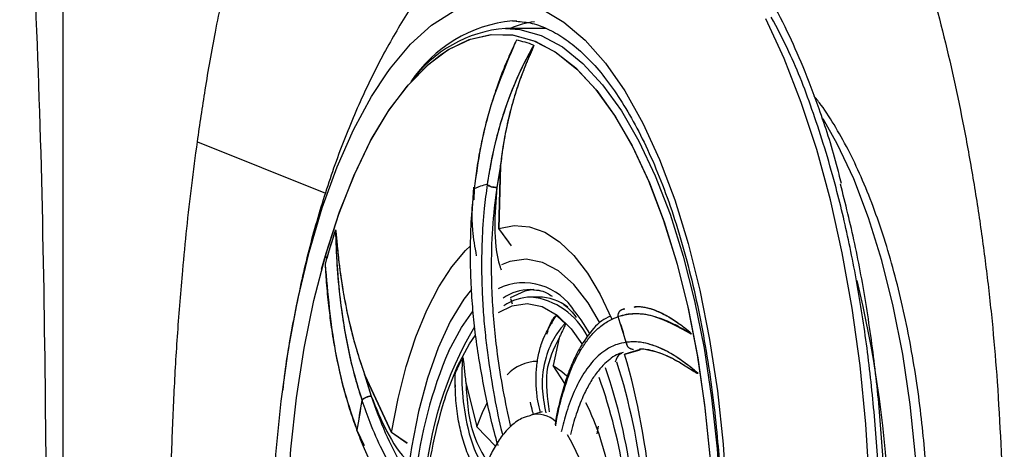
# Model space of a CAD drawing. Units: inches. Extents: x 2 to 87, y 6 to 129.
# Drawn here: x 75 to 77, y 66 to 67 of the extents above; entities that cross this region are included whole.
import ezdxf

# ---------------------------------------------------------------- set-up
doc = ezdxf.new("R2010")
doc.units = ezdxf.units.IN
doc.header["$MEASUREMENT"] = 0
doc.layers.add('1', color=4, linetype='Continuous')

# ---------------------------------------------------------------- blocks, each defined once
blk = doc.blocks.new('2024 STRIDE')
at = {"layer": '1', "color": 3}
for p, q in [((73.6748, 46.0649), (73.6862, 46.0646)), ((73.7619, 46.0452), (73.657, 46.0452)), ((73.7619, 46.0452), (73.657, 46.0452)), ((72.8491, 45.7477), (73.185, 45.6131)), ((73.6437, 45.686), (73.6338, 45.6281)), ((73.6435, 45.6842), (73.634, 45.6281)), ((73.6395, 45.5203), (73.6437, 45.686)), ((73.6435, 45.6842), (73.6395, 45.5203)), ((73.5747, 45.6245), (73.5737, 45.5954)), ((73.6722, 45.4748), (73.6395, 45.5203)), ((73.6662, 45.4835), (73.6395, 45.5203)), ((73.7222, 45.3601), (73.7463, 45.3577)), ((73.6696, 45.3364), (73.6742, 45.3224)), ((73.7434, 45.3404), (73.7245, 45.3404)), ((73.7761, 45.273), (73.7802, 45.2731)), ((73.7674, 45.2516), (73.7645, 45.2425)), ((73.7975, 45.233), (73.7814, 45.1608)), ((74.0102, 45.2024), (73.9693, 45.1907)), ((73.9693, 45.1907), (74.0102, 45.2023)), ((74.0156, 45.2038), (74.008, 45.2035)), ((73.8128, 45.1139), (73.7814, 45.1608)), ((73.3582, 44.985), (73.2874, 45.1376)), ((73.2874, 45.1376), (73.3046, 45.0806)), ((73.2881, 45.1358), (73.3582, 44.985)), ((73.2881, 45.1358), (73.3048, 45.0806)), ((73.5529, 45.1163), (73.5813, 44.9996)), ((73.7534, 45.039), (73.7232, 45.0308)), ((73.6307, 44.9496), (73.5813, 44.9996)), ((73.8975, 44.9818), (73.9008, 45.002)), ((73.2675, 44.9909), (73.2866, 44.9512)), ((73.3993, 44.9565), (73.3582, 44.985)), ((73.3994, 44.9573), (73.3582, 44.985))]:
    blk.add_line(p, q, dxfattribs=at)
at = {"layer": '1', "color": 3, "flags": 128}
for points in [[(74.4518, 43.5162), (74.4901, 43.6439), (74.5237, 43.7792), (74.5524, 43.9213), (74.5759, 44.0689), (74.5941, 44.221), (74.6068, 44.3763), (74.6139, 44.5339), (74.6154, 44.6923), (74.6113, 44.8505), (74.6016, 45.0071), (74.5863, 45.1611), (74.5656, 45.3113), (74.5397, 45.4564), (74.5086, 45.5955), (74.4728, 45.7274), (74.4324, 45.8511), (74.3878, 45.9658), (74.3392, 46.0705)], [(73.3463, 45.9286), (73.3554, 45.941), (73.4082, 46.0037), (73.4632, 46.0534), (73.52, 46.0897)], [(73.7532, 46.0951), (73.8102, 46.0614), (73.8656, 46.0143), (73.9189, 45.954), (73.9695, 45.8813), (74.0169, 45.7967), (74.0607, 45.7011), (74.1005, 45.5955), (74.1359, 45.4808), (74.1665, 45.3582), (74.1921, 45.2288), (74.2124, 45.0939), (74.2272, 44.9547), (74.2363, 44.8127), (74.2397, 44.6692), (74.2374, 44.5255), (74.2294, 44.3831), (74.2156, 44.2433), (74.1964, 44.1075), (74.1718, 43.9769), (74.1421, 43.8529), (74.1077, 43.7366)], [(73.4531, 45.9493), (73.5058, 45.9886), (73.5615, 46.0157), (73.6181, 46.0288), (73.6749, 46.0278), (73.7314, 46.0128), (73.7869, 45.9838), (73.841, 45.9412), (73.893, 45.8854), (73.9425, 45.817), (73.9889, 45.7366), (74.0318, 45.6452), (74.0706, 45.5436), (74.1051, 45.4329), (74.1348, 45.3142), (74.1594, 45.1888), (74.1788, 45.0578), (74.1927, 44.9228)], [(73.4862, 45.9756), (73.509, 45.9905), (73.5648, 46.0168), (73.6213, 46.0291), (73.6781, 46.0273), (73.7346, 46.0115), (73.7901, 45.9817), (73.8441, 45.9383), (73.896, 45.8818), (73.9453, 45.8127), (73.9915, 45.7316), (74.0341, 45.6396), (74.0727, 45.5375), (74.1069, 45.4263), (74.1363, 45.3071), (74.1607, 45.1813), (74.1798, 45.0501), (74.1933, 44.9149)], [(73.657, 46.0452), (73.6946, 46.0421), (73.7507, 46.026), (73.8059, 45.9963), (73.8597, 45.9533), (73.9114, 45.8974), (73.9606, 45.8291), (74.0067, 45.7492), (74.0494, 45.6584), (74.0882, 45.5576), (74.1227, 45.4478), (74.1526, 45.3302), (74.1775, 45.2059), (74.1973, 45.0761), (74.2117, 44.9421), (74.2206, 44.8053)], [(73.657, 46.0452), (73.6946, 46.0421), (73.7507, 46.026), (73.8059, 45.9963), (73.8597, 45.9533), (73.9114, 45.8974), (73.9606, 45.8291), (74.0067, 45.7492), (74.0494, 45.6584), (74.0882, 45.5576), (74.1227, 45.4478), (74.1526, 45.3302), (74.1775, 45.2059), (74.1973, 45.0761), (74.2117, 44.9421), (74.2206, 44.8053)], [(73.1747, 45.4133), (73.1865, 45.4551), (73.2218, 45.5641), (73.2615, 45.6638), (73.305, 45.7532), (73.3521, 45.8312), (73.4021, 45.8973), (73.4546, 45.9505), (73.4862, 45.9756)], [(73.1846, 45.4485), (73.2196, 45.5581), (73.2591, 45.6583), (73.3024, 45.7483), (73.3493, 45.8271), (73.3991, 45.8938), (73.4515, 45.9478), (73.4531, 45.9493)], [(73.3751, 43.3445), (73.3653, 43.3568), (73.3147, 43.4295), (73.2673, 43.5141), (73.2235, 43.6097), (73.1837, 43.7153), (73.1483, 43.83), (73.1176, 43.9526), (73.0921, 44.082), (73.0718, 44.2169), (73.057, 44.3561), (73.0479, 44.4981), (73.0444, 44.6416), (73.0468, 44.7853), (73.0548, 44.9277), (73.0685, 45.0675), (73.0878, 45.2034), (73.1123, 45.3339), (73.142, 45.4579), (73.1765, 45.5742), (73.2155, 45.6817), (73.2586, 45.7792), (73.3054, 45.866), (73.3463, 45.9286)], [(74.4832, 43.4874), (74.5204, 43.5513), (74.5641, 43.642), (74.6038, 43.743), (74.6392, 43.8534), (74.6698, 43.972), (74.6953, 44.0976), (74.7156, 44.2288), (74.7303, 44.3644), (74.7394, 44.503), (74.7427, 44.6431), (74.7402, 44.7833), (74.7319, 44.9222), (74.7179, 45.0583), (74.6984, 45.1903), (74.6736, 45.3167), (74.6436, 45.4363), (74.6089, 45.5479), (74.5698, 45.6503), (74.5266, 45.7424), (74.4896, 45.8079)], [(73.6395, 45.5203), (73.6797, 45.5282), (73.72, 45.5249), (73.7598, 45.5105), (73.7988, 45.4851), (73.8363, 45.449), (73.872, 45.4028), (73.9053, 45.3471), (73.9357, 45.2824)], [(73.6395, 45.5203), (73.6797, 45.5282), (73.72, 45.5249), (73.7598, 45.5105), (73.7988, 45.4851), (73.8363, 45.449), (73.872, 45.4028), (73.9053, 45.3471), (73.9357, 45.2824)], [(73.3582, 44.985), (73.3755, 45.0742), (73.3968, 45.1581), (73.4218, 45.2356), (73.4503, 45.3056), (73.4818, 45.3673), (73.5159, 45.4198), (73.5523, 45.4626), (73.565, 45.4748)], [(73.3582, 44.985), (73.3755, 45.0742), (73.3968, 45.1581), (73.4218, 45.2356), (73.4503, 45.3056), (73.4818, 45.3673), (73.5159, 45.4198), (73.5523, 45.4626), (73.565, 45.4748)], [(73.506, 43.3221), (73.4983, 43.327), (73.4442, 43.3696), (73.3921, 43.4254), (73.3427, 43.4938), (73.2963, 43.5742), (73.2534, 43.6656), (73.2146, 43.7672), (73.1801, 43.8779), (73.1504, 43.9966), (73.1257, 44.1221), (73.1064, 44.253), (73.0925, 44.388), (73.0843, 44.5258), (73.0818, 44.6649), (73.0851, 44.804), (73.0941, 44.9415), (73.1087, 45.076), (73.1288, 45.2063), (73.1542, 45.3309), (73.1846, 45.4485)], [(73.9036, 45.2748), (73.8736, 45.3253), (73.8357, 45.3736), (73.7955, 45.4091), (73.7538, 45.4312), (73.7112, 45.4394), (73.6685, 45.4336), (73.6465, 45.4251)], [(73.5673, 45.3601), (73.5477, 45.3346), (73.5122, 45.2763), (73.4802, 45.207), (73.4522, 45.1278), (73.4288, 45.0401), (73.4104, 44.9457), (73.4051, 44.9108)], [(73.731, 45.3598), (73.7077, 45.3557), (73.6693, 45.3386)], [(73.5083, 45.1991), (73.5411, 45.2607), (73.5717, 45.3042)], [(73.6386, 45.3002), (73.6739, 45.3177), (73.7137, 45.3236), (73.7533, 45.3152), (73.792, 45.2927), (73.829, 45.2567), (73.8573, 45.2178)], [(73.8388, 45.3017), (73.8547, 45.2804), (73.8771, 45.2444)], [(73.5309, 45.1588), (73.5627, 45.2174), (73.5782, 45.2401)], [(73.4984, 45.0762), (73.5029, 45.0895), (73.5309, 45.1588)], [(73.7814, 45.1608), (73.8048, 45.1453), (73.8178, 45.1336)], [(73.5813, 44.9996), (73.5985, 45.0416), (73.6094, 45.0637)]]:
    blk.add_lwpolyline(points, dxfattribs=at)
at = {"layer": '1', "color": 3}
for centre, radius, start, end in [((73.7106, 45.704), 0.3626, 95.6706, 146.382), ((73.7686, 45.8068), 0.2584, 97.9761, 112.6979), ((73.6857, 45.7047), 0.3417, 94.8165, 144.1375), ((73.6376, 45.7671), 0.2517, 68.2976, 79.034), ((73.6376, 45.7671), 0.2517, 68.2987, 79.034), ((73.6493, 45.454), 0.1862, 102.5524, 113.6718), ((73.6495, 45.454), 0.1862, 102.5513, 113.6708), ((75.0703, 44.8996), 1.9588, 161.6534, 164.3869), ((75.0491, 44.9063), 1.9366, 161.6436, 163.9482), ((75.1813, 44.8675), 2.0744, 163.9267, 164.3552), ((74.0001, 45.8626), 0.9147, 206.9187, 207.3929), ((71.5222, 44.6512), 3.1435, 352.9862, 13.4821), ((73.705, 45.2217), 0.1559, 30.8831, 115.7776), ((73.7237, 45.2289), 0.1312, 90.6293, 123.86), ((73.726, 45.2121), 0.1283, 90.73, 125.0022), ((73.7021, 45.1515), 0.1902, 26.8664, 83.2928), ((73.7414, 45.2094), 0.131, 52.9201, 89.1011), ((73.6588, 45.1184), 0.2171, 44.7326, 52.8789), ((72.6452, 44.8415), 1.3813, 15.9792, 18.9004), ((72.6454, 44.8415), 1.3813, 15.979, 18.9001), ((74.3693, 44.7846), 0.926, 148.9623, 176.2901), ((74.5638, 44.7447), 1.1492, 156.706, 173.9233), ((74.0789, 44.9006), 0.604, 152.2941, 156.4114), ((72.1175, 44.6553), 1.9276, 353.6711, 16.1253), ((73.7421, 45.0625), 0.1092, 90.8312, 137.6144), ((72.4682, 44.6602), 1.5328, 356.1379, 18.807), ((72.3449, 44.6587), 1.6834, 355.0143, 17.67), ((72.6107, 44.6644), 1.3727, 356.901, 19.8149), ((74.6856, 44.7), 1.2454, 162.4223, 173.9925), ((75.2333, 44.7007), 1.9873, 169.3099, 171.6018), ((75.2335, 44.7007), 1.9873, 169.3096, 171.6016), ((73.2628, 44.7618), 0.6757, 9.7428, 26.4396), ((73.7397, 44.9602), 0.0725, 48.1504, 103.1507), ((73.3723, 44.7158), 0.5189, 1.6519, 30.4663)]:
    blk.add_arc(centre, radius, start, end, dxfattribs=at)
for points, knots in [([(72.4982, 41.077), (72.4981, 41.3179), (72.498, 41.7952), (72.4978, 42.5152), (72.4976, 43.2302), (72.4974, 43.9425), (72.4972, 44.6531), (72.497, 45.3638), (72.4968, 46.0758), (72.4966, 46.7906), (72.4964, 47.5103), (72.4962, 47.9873), (72.4962, 48.228)], [0, 0, 0, 0, 0.10288, 0.203871, 0.303423, 0.402001, 0.500086, 0.598164, 0.696721, 0.796239, 0.897183, 1, 1, 1, 1]), ([(72.3832, 46.924), (72.4037, 46.5463), (72.4451, 45.7867), (72.4508, 45.0258), (72.4536, 44.6432)], [0, 0, 0, 0, 0.497217, 1, 1, 1, 1]), ([(72.8491, 45.7477), (72.8558, 45.7933), (72.8701, 45.891), (72.897, 46.0429), (72.919, 46.1488), (72.9322, 46.207), (72.9339, 46.2142), (72.9383, 46.2335), (72.947, 46.2703), (72.9618, 46.3296), (72.978, 46.39), (72.9935, 46.4444), (73.006, 46.486), (73.0178, 46.5238), (73.0289, 46.558), (73.0362, 46.5794), (73.0396, 46.5896)], [0, 0, 0, 0, 0.148181, 0.317916, 0.50976, 0.515825, 0.524438, 0.535603, 0.584455, 0.656485, 0.751946, 0.80965, 0.86334, 0.912981, 0.958544, 1, 1, 1, 1]), ([(74.5374, 45.638), (74.5334, 45.6547), (74.5165, 45.7243), (74.4825, 45.8265), (74.439, 45.9422), (74.3947, 46.0412), (74.3457, 46.135), (74.2874, 46.2276), (74.2168, 46.3173), (74.1307, 46.3981), (74.0288, 46.4592), (73.9156, 46.4854), (73.8148, 46.4792), (73.7534, 46.4458), (73.731, 46.4336)], [0, 0, 0, 0, 0.026645, 0.110515, 0.179358, 0.241414, 0.309994, 0.38531, 0.470462, 0.569307, 0.681711, 0.802081, 0.927744, 1, 1, 1, 1]), ([(74.7226, 46.318), (74.7474, 46.2365), (74.7962, 46.0762), (74.8452, 45.8578), (74.8785, 45.6789), (74.9006, 45.5406), (74.9192, 45.4008), (74.9348, 45.26), (74.9424, 45.1651), (74.9462, 45.1179)], [0, 0, 0, 0, 0.22631, 0.445237, 0.557768, 0.669481, 0.780405, 0.890569, 1, 1, 1, 1]), ([(73.5641, 46.3041), (73.5403, 46.2767), (73.4885, 46.2168), (73.4176, 46.1159), (73.3483, 46.0016), (73.2849, 45.8765), (73.2275, 45.7407), (73.1773, 45.5957), (73.135, 45.4444), (73.1018, 45.2896), (73.0812, 45.1726), (73.0739, 45.1069), (73.0725, 45.0941)], [0, 0, 0, 0, 0.083154, 0.18163, 0.284503, 0.39261, 0.506026, 0.623394, 0.741607, 0.858174, 0.972402, 1, 1, 1, 1]), ([(73.6846, 46.0638), (73.6986, 46.0626), (73.7274, 46.0602), (73.7711, 46.0433), (73.8154, 46.0173), (73.8588, 45.9817), (73.9014, 45.9368), (73.9427, 45.8827), (73.9826, 45.8194), (74.0206, 45.7476), (74.0562, 45.6675), (74.0891, 45.5798), (74.1191, 45.4854), (74.1456, 45.3853), (74.1686, 45.2805), (74.1876, 45.1729), (74.2025, 45.0658), (74.213, 44.9656), (74.2198, 44.8765), (74.2241, 44.7907), (74.2262, 44.7182), (74.2264, 44.6711), (74.2264, 44.6554)], [0, 0, 0, 0, 0.054001, 0.111382, 0.166634, 0.220845, 0.274691, 0.328498, 0.382405, 0.436485, 0.490729, 0.545089, 0.599479, 0.653777, 0.707788, 0.761155, 0.813099, 0.861341, 0.901574, 0.935992, 0.978725, 1, 1, 1, 1]), ([(74.506, 43.6206), (74.5223, 43.6817), (74.5554, 43.8056), (74.5933, 44.0118), (74.6194, 44.2152), (74.6344, 44.4101), (74.6409, 44.5921), (74.6397, 44.7761), (74.6307, 44.9601), (74.6141, 45.1409), (74.5901, 45.3152), (74.5592, 45.4815), (74.5185, 45.6529), (74.466, 45.8229), (74.4095, 45.9697), (74.3694, 46.0451), (74.3537, 46.0748)], [0, 0, 0, 0, 0.079688, 0.161847, 0.246318, 0.312349, 0.378388, 0.445824, 0.513267, 0.580703, 0.648147, 0.714178, 0.780216, 0.864681, 0.946841, 1, 1, 1, 1]), ([(73.6855, 46.0143), (73.6792, 46.0009), (73.6659, 45.9729), (73.6485, 45.9305), (73.6314, 45.8838), (73.6151, 45.8325), (73.6014, 45.7803), (73.5901, 45.7283), (73.5813, 45.6791), (73.5768, 45.6425), (73.5745, 45.6245)], [0, 0, 0, 0, 0.118993, 0.250178, 0.358061, 0.500219, 0.652149, 0.750149, 0.877365, 1, 1, 1, 1]), ([(73.6855, 46.0143), (73.6604, 45.9561), (73.6229, 45.8688), (73.5897, 45.7334), (73.5797, 45.6608), (73.5747, 45.6245)], [0, 0, 0, 0, 0.5000227, 0.7500628, 1, 1, 1, 1]), ([(73.7307, 46.001), (73.7199, 45.9814), (73.6983, 45.9419), (73.6717, 45.88), (73.6496, 45.8177), (73.6324, 45.7576), (73.6185, 45.697), (73.612, 45.656), (73.6088, 45.6357)], [0, 0, 0, 0, 0.192208, 0.385631, 0.546717, 0.7087, 0.855465, 1, 1, 1, 1]), ([(73.7307, 46.001), (73.7145, 45.9707), (73.6838, 45.9131), (73.6491, 45.8182), (73.624, 45.7267), (73.6138, 45.6647), (73.609, 45.6357)], [0, 0, 0, 0, 0.292679, 0.556946, 0.792739, 1, 1, 1, 1]), ([(73.7307, 46.001), (73.7307, 46.001), (73.7308, 46.001), (73.7308, 46.001), (73.7308, 46.0009), (73.7308, 46.0008), (73.7308, 46.0007), (73.7308, 46.0005), (73.7308, 46.0001), (73.7306, 45.9993), (73.7296, 45.9961), (73.7272, 45.9906), (73.7234, 45.9816), (73.7185, 45.9705), (73.7125, 45.9562), (73.7052, 45.9383), (73.6976, 45.9183), (73.6895, 45.8956), (73.6812, 45.87), (73.6695, 45.83), (73.658, 45.7808), (73.6488, 45.7283), (73.6451, 45.6973), (73.6435, 45.6842)], [0, 0, 0, 0, 0.000297, 0.000559, 0.000801, 0.001042, 0.001303, 0.001598, 0.002331, 0.004502, 0.007715, 0.031455, 0.060114, 0.099114, 0.147322, 0.208563, 0.282665, 0.350155, 0.433824, 0.533352, 0.73187, 0.88691, 1, 1, 1, 1]), ([(73.7307, 46.001), (73.7307, 46.001), (73.7308, 46.001), (73.7308, 46.0009), (73.7308, 46.0008), (73.7308, 46.0007), (73.7309, 46.0005), (73.7308, 46.0001), (73.7303, 45.9982), (73.7292, 45.9953), (73.7274, 45.9908), (73.7251, 45.9855), (73.7218, 45.9778), (73.7174, 45.9677), (73.7118, 45.9545), (73.7055, 45.9388), (73.6983, 45.9202), (73.6906, 45.8986), (73.6825, 45.8742), (73.6716, 45.8373), (73.6601, 45.7904), (73.6499, 45.7362), (73.6457, 45.7018), (73.6437, 45.686)], [0, 0, 0, 0, 0.000435, 0.000807, 0.000988, 0.001175, 0.001595, 0.002741, 0.004407, 0.016867, 0.030653, 0.049102, 0.0722, 0.109563, 0.155292, 0.20928, 0.271399, 0.344963, 0.425301, 0.512248, 0.7001, 0.862329, 1, 1, 1, 1]), ([(74.4631, 43.4337), (74.4646, 43.4354), (74.4816, 43.455), (74.5115, 43.5008), (74.5525, 43.5712), (74.5902, 43.6503), (74.6249, 43.7365), (74.6561, 43.8293), (74.6837, 43.9276), (74.7075, 44.0305), (74.7273, 44.1362), (74.7428, 44.2416), (74.7538, 44.341), (74.7609, 44.4293), (74.7655, 44.5131), (74.7677, 44.5861), (74.7684, 44.6796), (74.7668, 44.7614), (74.7622, 44.854), (74.7567, 44.9318), (74.7476, 45.0228), (74.7355, 45.1161), (74.7199, 45.2108), (74.701, 45.3047), (74.6787, 45.3964), (74.6533, 45.4847), (74.6249, 45.5685), (74.5936, 45.647), (74.5597, 45.7197), (74.5233, 45.7856), (74.4921, 45.8349), (74.4724, 45.8595), (74.4664, 45.8669)], [0, 0, 0, 0, 0.003995, 0.044396, 0.084729, 0.125009, 0.165223, 0.205335, 0.245277, 0.284933, 0.324069, 0.362163, 0.397692, 0.42779, 0.452809, 0.482979, 0.501521, 0.54718, 0.565401, 0.59558, 0.626695, 0.659852, 0.6942, 0.729394, 0.765157, 0.801295, 0.837668, 0.874175, 0.910747, 0.94734, 0.98394, 1, 1, 1, 1]), ([(73.0244, 42.7658), (73.0167, 42.79), (72.9993, 42.8448), (72.9724, 42.9398), (72.9454, 43.0453), (72.9228, 43.1447), (72.9038, 43.2359), (72.8874, 43.3223), (72.872, 43.4118), (72.8571, 43.5065), (72.8429, 43.6071), (72.8296, 43.7145), (72.8165, 43.8349), (72.8043, 43.9691), (72.7936, 44.1175), (72.7844, 44.2888), (72.7781, 44.4847), (72.7766, 44.7056), (72.7803, 44.906), (72.7875, 45.0863), (72.7971, 45.2481), (72.8086, 45.3931), (72.8212, 45.5216), (72.8339, 45.6344), (72.844, 45.7095), (72.8491, 45.7477)], [0, 0, 0, 0, 0.030182, 0.068206, 0.113599, 0.152108, 0.179449, 0.213258, 0.244652, 0.273627, 0.311213, 0.347127, 0.38137, 0.430439, 0.478132, 0.524457, 0.594189, 0.663667, 0.732955, 0.783443, 0.835089, 0.88794, 0.923983, 0.961327, 1, 1, 1, 1]), ([(73.6375, 44.9506), (73.6373, 44.9513), (73.6239, 44.9951), (73.6033, 45.0863), (73.5831, 45.1991), (73.5727, 45.2898), (73.5673, 45.358), (73.5649, 45.4238), (73.5651, 45.4942), (73.568, 45.56), (73.5726, 45.6053), (73.5745, 45.6245)], [0, 0, 0, 0, 0.003133, 0.199663, 0.402618, 0.497917, 0.596107, 0.701356, 0.788221, 0.910112, 1, 1, 1, 1]), ([(73.5731, 45.6288), (73.57, 45.5912), (73.5651, 45.5316), (73.5762, 45.4711), (73.5803, 45.4488)], [0, 0, 0, 0, 0.629974, 1, 1, 1, 1]), ([(73.6088, 45.6357), (73.6061, 45.6148), (73.5998, 45.5665), (73.5951, 45.4953), (73.5937, 45.4251), (73.5949, 45.3629), (73.5982, 45.3016), (73.6034, 45.243), (73.6123, 45.1686), (73.6264, 45.0828), (73.6405, 45.0126), (73.6488, 44.9794), (73.6493, 44.9774)], [0, 0, 0, 0, 0.102079, 0.236632, 0.333851, 0.424917, 0.51842, 0.608874, 0.686315, 0.849996, 0.990874, 1, 1, 1, 1]), ([(73.6338, 45.6281), (73.6315, 45.6281), (73.6267, 45.6281), (73.6191, 45.6297), (73.6125, 45.6324), (73.61, 45.6346), (73.6088, 45.6357)], [0, 0, 0, 0, 0.24063, 0.5, 0.75937, 1, 1, 1, 1]), ([(73.609, 45.6357), (73.6102, 45.6346), (73.6128, 45.6323), (73.6194, 45.6297), (73.6269, 45.6281), (73.6317, 45.6281), (73.634, 45.6281)], [0, 0, 0, 0, 0.2437467, 0.5042949, 0.7624503, 1, 1, 1, 1]), ([(73.6338, 45.6281), (73.6295, 45.5924), (73.621, 45.522), (73.6187, 45.4233), (73.6212, 45.3373), (73.6265, 45.2637), (73.6357, 45.1833), (73.6495, 45.0951), (73.663, 45.032), (73.6698, 44.9999)], [0, 0, 0, 0, 0.182019, 0.358567, 0.47435, 0.589151, 0.703338, 0.849513, 1, 1, 1, 1]), ([(73.634, 45.6281), (73.6313, 45.5937), (73.6258, 45.5253), (73.6322, 45.4511), (73.6442, 45.4147), (73.6451, 45.4121)], [0, 0, 0, 0, 0.485245, 0.963035, 1, 1, 1, 1]), ([(74.6427, 44.347), (74.6444, 44.3681), (74.651, 44.4484), (74.6549, 44.5922), (74.6542, 44.7761), (74.6451, 44.9601), (74.6285, 45.1409), (74.6044, 45.3151), (74.5739, 45.482), (74.5481, 45.585), (74.5352, 45.6366)], [0, 0, 0, 0, 0.047946, 0.182327, 0.319551, 0.456791, 0.594015, 0.731254, 0.86562, 1, 1, 1, 1]), ([(73.2111, 45.5162), (73.2111, 45.5163), (73.2111, 45.5163), (73.2111, 45.5164), (73.2112, 45.5164), (73.2112, 45.5164), (73.2113, 45.5163), (73.2114, 45.5161), (73.2115, 45.5156), (73.212, 45.513), (73.2126, 45.5063), (73.2138, 45.4941), (73.215, 45.4801), (73.2164, 45.4657), (73.2178, 45.4524), (73.2194, 45.4379), (73.2213, 45.4222), (73.2243, 45.3987), (73.2289, 45.3672), (73.237, 45.3213), (73.2492, 45.264), (73.2663, 45.1994), (73.2811, 45.1561), (73.2881, 45.1358)], [0, 0, 0, 0, 0.0004877, 0.0007003, 0.000907, 0.0011211, 0.0013547, 0.0019143, 0.0035318, 0.0059179, 0.0236471, 0.0547202, 0.0990822, 0.1296059, 0.1632522, 0.1999856, 0.2397665, 0.282552, 0.3795199, 0.4809, 0.6382362, 0.8305064, 1, 1, 1, 1]), ([(73.2111, 45.5162), (73.2111, 45.5162), (73.2111, 45.5163), (73.2111, 45.5164), (73.2112, 45.5164), (73.2112, 45.5164), (73.2112, 45.5164), (73.2113, 45.5163), (73.2114, 45.516), (73.2116, 45.5154), (73.2121, 45.512), (73.2127, 45.5059), (73.2136, 45.4966), (73.2146, 45.4856), (73.216, 45.47), (73.2181, 45.4496), (73.221, 45.4243), (73.2259, 45.3865), (73.2349, 45.3306), (73.2496, 45.2623), (73.2676, 45.1956), (73.2812, 45.1559), (73.2874, 45.1376)], [0, 0, 0, 0, 0.000296, 0.000557, 0.000798, 0.001036, 0.001288, 0.001571, 0.002264, 0.004305, 0.007322, 0.029667, 0.051093, 0.078872, 0.112962, 0.169577, 0.234058, 0.306257, 0.459547, 0.666731, 0.846468, 1, 1, 1, 1]), ([(73.2111, 45.5162), (73.2129, 45.4702), (73.2163, 45.3825), (73.2324, 45.2619), (73.2533, 45.1582), (73.2719, 45.0976), (73.2807, 45.0693)], [0, 0, 0, 0, 0.292679, 0.556946, 0.792739, 1, 1, 1, 1]), ([(73.2111, 45.5162), (73.2121, 45.4858), (73.2141, 45.4249), (73.222, 45.3402), (73.2329, 45.262), (73.2462, 45.1929), (73.2619, 45.1283), (73.2743, 45.0889), (73.2805, 45.0693)], [0, 0, 0, 0, 0.192909, 0.386631, 0.548009, 0.709745, 0.856105, 1, 1, 1, 1]), ([(73.1838, 45.4269), (73.1906, 45.3496), (73.2009, 45.2336), (73.2335, 45.0899), (73.2562, 45.0239), (73.2675, 44.9909)], [0, 0, 0, 0, 0.499972, 0.750041, 1, 1, 1, 1]), ([(73.1838, 45.4268), (73.1849, 45.4083), (73.1874, 45.3693), (73.193, 45.3142), (73.2005, 45.2565), (73.2103, 45.1971), (73.2222, 45.1404), (73.2357, 45.0875), (73.2497, 45.0395), (73.2615, 45.007), (73.2673, 44.9909)], [0, 0, 0, 0, 0.1189744, 0.2502132, 0.3590512, 0.5002757, 0.6497203, 0.7501819, 0.8767226, 1, 1, 1, 1]), ([(73.7221, 45.3601), (73.7368, 45.3593), (73.756, 45.3582), (73.7747, 45.3455), (73.7791, 45.3425)], [0, 0, 0, 0, 0.767586, 1, 1, 1, 1]), ([(73.8101, 45.321), (73.8197, 45.3127), (73.8307, 45.3032), (73.8411, 45.2884), (73.8424, 45.2865)], [0, 0, 0, 0, 0.869432, 1, 1, 1, 1]), ([(73.952, 45.289), (73.952, 45.2915), (73.9521, 45.2953), (73.954, 45.3), (73.9562, 45.3033), (73.9591, 45.3061), (73.9634, 45.3087), (73.9671, 45.3092), (73.9695, 45.3095)], [0, 0, 0, 0, 0.234643, 0.36249, 0.494052, 0.626491, 0.756856, 1, 1, 1, 1]), ([(73.9522, 45.289), (73.9521, 45.2902), (73.9521, 45.2929), (73.9529, 45.2968), (73.9545, 45.3005), (73.9568, 45.3038), (73.9597, 45.3063), (73.9639, 45.3088), (73.9674, 45.3092), (73.9697, 45.3095)], [0, 0, 0, 0, 0.121409, 0.2491029, 0.3807278, 0.5134447, 0.6442727, 0.7704747, 1, 1, 1, 1]), ([(73.9941, 45.314), (73.9976, 45.3146), (74.0082, 45.3165), (74.0272, 45.3128), (74.0481, 45.3064), (74.0669, 45.2982), (74.0841, 45.289), (74.1, 45.279), (74.113, 45.2701), (74.1253, 45.2608), (74.1347, 45.2532), (74.1413, 45.2466), (74.1432, 45.2443), (74.1437, 45.2434), (74.1438, 45.2431), (74.1439, 45.2429), (74.1439, 45.2428)], [0, 0, 0, 0, 0.084872, 0.261035, 0.405652, 0.518681, 0.633414, 0.738116, 0.818037, 0.873952, 0.963107, 0.988808, 0.996159, 0.998494, 0.999343, 1, 1, 1, 1]), ([(73.9951, 45.315), (73.9986, 45.3152), (74.0063, 45.3158), (74.0181, 45.3144), (74.0308, 45.3118), (74.0485, 45.3065), (74.0707, 45.2967), (74.0939, 45.2832), (74.1111, 45.2715), (74.125, 45.2611), (74.1351, 45.2529), (74.1416, 45.2464), (74.1432, 45.2443), (74.1437, 45.2435), (74.1438, 45.2431), (74.1439, 45.2429), (74.1439, 45.2429)], [0, 0, 0, 0, 0.0837534, 0.1826568, 0.2630625, 0.3579967, 0.5530998, 0.7094088, 0.8043107, 0.8758849, 0.9661734, 0.989612, 0.9963825, 0.998563, 0.9993683, 1, 1, 1, 1]), ([(73.7484, 45.0376), (73.7459, 45.0477), (73.7404, 45.0707), (73.7368, 45.108), (73.737, 45.1472), (73.7422, 45.1854), (73.7555, 45.2371), (73.7757, 45.269), (73.7899, 45.2915)], [0, 0, 0, 0, 0.101917, 0.231407, 0.381379, 0.515801, 0.659658, 1, 1, 1, 1]), ([(73.7674, 45.2516), (73.7685, 45.2548), (73.7714, 45.2635), (73.7764, 45.2744), (73.7817, 45.2834), (73.7852, 45.2881), (73.7874, 45.2905), (73.7887, 45.2914), (73.7895, 45.2917), (73.7898, 45.2915), (73.7899, 45.2915)], [0, 0, 0, 0, 0.191793, 0.51957, 0.729701, 0.856735, 0.930021, 0.970711, 0.992633, 1, 1, 1, 1]), ([(73.9319, 45.2904), (73.9241, 45.2866), (73.9006, 45.2748), (73.872, 45.2399), (73.8495, 45.2039), (73.8369, 45.1781), (73.8275, 45.157), (73.8154, 45.1251), (73.801, 45.0757), (73.791, 45.0343), (73.7872, 45.0072), (73.7869, 45.0053)], [0, 0, 0, 0, 0.102043, 0.308722, 0.460642, 0.511983, 0.569605, 0.667777, 0.806778, 0.986498, 1, 1, 1, 1]), ([(73.7888, 45.0025), (73.7889, 45.003), (73.7931, 45.0342), (73.8069, 45.0891), (73.8278, 45.1507), (73.8486, 45.1925), (73.8659, 45.2205), (73.8844, 45.2437), (73.9061, 45.2643), (73.9281, 45.2796), (73.9449, 45.2862), (73.952, 45.289)], [0, 0, 0, 0, 0.003133, 0.199663, 0.402618, 0.497917, 0.596107, 0.701356, 0.788221, 0.910112, 1, 1, 1, 1]), ([(74.1439, 45.2429), (74.1356, 45.248), (74.1183, 45.2589), (74.0939, 45.2716), (74.0683, 45.2826), (74.0421, 45.291), (74.0172, 45.2956), (73.994, 45.2966), (73.9731, 45.295), (73.9589, 45.291), (73.952, 45.289)], [0, 0, 0, 0, 0.118976, 0.250214, 0.359061, 0.500276, 0.649712, 0.750182, 0.876728, 1, 1, 1, 1]), ([(74.1439, 45.2428), (74.1096, 45.2619), (74.0582, 45.2905), (73.9952, 45.2989), (73.9665, 45.2923), (73.9522, 45.289)], [0, 0, 0, 0, 0.499976, 0.75005, 1, 1, 1, 1]), ([(73.8131, 45.2712), (73.8127, 45.2708), (73.8117, 45.2697), (73.8088, 45.2666), (73.7999, 45.2563), (73.7814, 45.2307), (73.7594, 45.1804), (73.7489, 45.1108), (73.7584, 45.0585), (73.7624, 45.0365)], [0, 0, 0, 0, 0.007555, 0.020181, 0.060495, 0.198159, 0.455665, 0.770483, 1, 1, 1, 1]), ([(73.8131, 45.2712), (73.8131, 45.2711), (73.8132, 45.271), (73.8133, 45.2708), (73.8134, 45.2704), (73.8134, 45.27), (73.8134, 45.269), (73.8126, 45.266), (73.8085, 45.2566), (73.8031, 45.2456), (73.7989, 45.2362), (73.7975, 45.233)], [0, 0, 0, 0, 0.005501, 0.011055, 0.016084, 0.02158, 0.030977, 0.060324, 0.195274, 0.730604, 1, 1, 1, 1]), ([(73.7975, 45.233), (73.7834, 45.2052), (73.7562, 45.1512), (73.7666, 45.0758), (73.7716, 45.0392)], [0, 0, 0, 0, 0.514726, 1, 1, 1, 1]), ([(73.9731, 45.2218), (73.9651, 45.2202), (73.9465, 45.2165), (73.9222, 45.204), (73.9002, 45.1869), (73.8823, 45.1682), (73.8661, 45.1468), (73.852, 45.1236), (73.8357, 45.091), (73.8196, 45.0484), (73.808, 45.0096), (73.8036, 44.9887), (73.8032, 44.9867)], [0, 0, 0, 0, 0.101476, 0.235233, 0.331877, 0.422404, 0.515355, 0.605274, 0.682257, 0.84497, 0.985015, 1, 1, 1, 1]), ([(74.1618, 45.1402), (74.1489, 45.1509), (74.123, 45.1721), (74.0872, 45.1948), (74.0541, 45.2107), (74.0249, 45.2198), (73.9977, 45.2238), (73.9813, 45.2225), (73.9731, 45.2218)], [0, 0, 0, 0, 0.1921981, 0.385617, 0.5466987, 0.7086846, 0.8554555, 1, 1, 1, 1]), ([(73.9919, 45.203), (73.9896, 45.2032), (73.9849, 45.2038), (73.9787, 45.2081), (73.9743, 45.2144), (73.9735, 45.2194), (73.9731, 45.2218)], [0, 0, 0, 0, 0.2406304, 0.5000002, 0.75937, 1, 1, 1, 1]), ([(74.1618, 45.1402), (74.1422, 45.156), (74.105, 45.186), (74.054, 45.2117), (74.0103, 45.224), (73.9851, 45.2225), (73.9733, 45.2218)], [0, 0, 0, 0, 0.292679, 0.556946, 0.792739, 1, 1, 1, 1]), ([(73.9733, 45.2218), (73.9737, 45.2194), (73.9745, 45.2143), (73.979, 45.208), (73.9852, 45.2037), (73.9898, 45.2032), (73.9921, 45.203)], [0, 0, 0, 0, 0.2437467, 0.5042949, 0.7624503, 1, 1, 1, 1]), ([(74.1618, 45.1402), (74.1618, 45.1402), (74.1618, 45.1401), (74.1618, 45.14), (74.1618, 45.1399), (74.1618, 45.1398), (74.1617, 45.1397), (74.1616, 45.1396), (74.1614, 45.1395), (74.1609, 45.1395), (74.1588, 45.1401), (74.1549, 45.1423), (74.1496, 45.1456), (74.1438, 45.1493), (74.1376, 45.1533), (74.1305, 45.1578), (74.1228, 45.1627), (74.1135, 45.1682), (74.103, 45.1743), (74.0912, 45.1805), (74.0744, 45.1886), (74.0543, 45.1964), (74.0329, 45.202), (74.0207, 45.2032), (74.015, 45.2038)], [0, 0, 0, 0, 0.000327, 0.000612, 0.000878, 0.001153, 0.001462, 0.001822, 0.002741, 0.005497, 0.009572, 0.039492, 0.071703, 0.104654, 0.14232, 0.185185, 0.233181, 0.286232, 0.359053, 0.435893, 0.516641, 0.698131, 0.85897, 1, 1, 1, 1]), ([(74.1618, 45.1402), (74.1618, 45.1402), (74.1618, 45.1401), (74.1618, 45.14), (74.1618, 45.1399), (74.1618, 45.1398), (74.1618, 45.1397), (74.1616, 45.1396), (74.1614, 45.1395), (74.1603, 45.1395), (74.1561, 45.1415), (74.1406, 45.151), (74.1227, 45.1629), (74.0989, 45.1766), (74.0627, 45.1951), (74.0353, 45.2002), (74.0156, 45.2038)], [0, 0, 0, 0, 0.000476, 0.000684, 0.000883, 0.001085, 0.001298, 0.001793, 0.003187, 0.005233, 0.020505, 0.074269, 0.280942, 0.351854, 0.532447, 1, 1, 1, 1]), ([(73.5442, 45.1815), (73.5441, 45.1806), (73.5439, 45.1782), (73.5434, 45.1711), (73.5422, 45.1488), (73.5418, 45.0975), (73.5516, 45.0148), (73.5724, 44.9385), (73.5974, 44.8993), (73.6032, 44.8901)], [0, 0, 0, 0, 0.008712, 0.02327, 0.069757, 0.228501, 0.525435, 0.888457, 1, 1, 1, 1]), ([(73.5442, 45.1815), (73.5442, 45.1815), (73.5443, 45.1817), (73.5444, 45.1818), (73.5446, 45.1817), (73.5448, 45.1815), (73.5451, 45.1807), (73.546, 45.177), (73.5478, 45.1614), (73.5498, 45.1404), (73.5521, 45.1224), (73.5529, 45.1163)], [0, 0, 0, 0, 0.005486, 0.011027, 0.016042, 0.021524, 0.030897, 0.060168, 0.194769, 0.728714, 1, 1, 1, 1]), ([(73.9657, 45.1948), (73.9612, 45.1936), (73.9437, 45.1889), (73.9209, 45.1702), (73.8968, 45.1438), (73.8784, 45.1163), (73.8605, 45.0821), (73.8437, 45.0391), (73.8326, 45.0032), (73.8279, 44.9819), (73.8273, 44.9795)], [0, 0, 0, 0, 0.0687289, 0.265039, 0.3937815, 0.5214321, 0.6484006, 0.8109368, 0.9790805, 1, 1, 1, 1]), ([(73.9621, 45.1923), (73.9612, 45.192), (73.9502, 45.1883), (73.9472, 45.1787), (73.9444, 45.1698)], [0, 0, 0, 0, 0.079447, 1, 1, 1, 1]), ([(73.5257, 45.1038), (73.5253, 45.1094), (73.5247, 45.1186), (73.5245, 45.1297), (73.5246, 45.1362), (73.5249, 45.1398), (73.5251, 45.1416), (73.5253, 45.1422), (73.5254, 45.1423)], [0, 0, 0, 0, 0.434724, 0.700436, 0.85371, 0.9388, 0.984638, 1, 1, 1, 1]), ([(73.5931, 44.8602), (73.5874, 44.8696), (73.5729, 44.893), (73.5557, 44.9329), (73.5409, 44.9793), (73.5308, 45.0289), (73.5247, 45.0836), (73.5251, 45.1224), (73.5254, 45.1423)], [0, 0, 0, 0, 0.115748, 0.290729, 0.44922, 0.614703, 0.802342, 1, 1, 1, 1]), ([(73.5529, 45.1163), (73.5558, 45.0681), (73.5605, 44.9925), (73.5966, 44.9298), (73.6096, 44.9072)], [0, 0, 0, 0, 0.637733, 1, 1, 1, 1]), ([(74.9462, 45.1179), (74.9526, 45.0093), (74.9654, 44.7918), (74.9629, 44.4616), (74.9457, 44.1326), (74.9198, 43.9197), (74.9068, 43.813)], [0, 0, 0, 0, 0.24879, 0.498205, 0.748518, 1, 1, 1, 1]), ([(73.3046, 45.0806), (73.3023, 45.0803), (73.2976, 45.0797), (73.2903, 45.077), (73.284, 45.0734), (73.2816, 45.0706), (73.2805, 45.0693)], [0, 0, 0, 0, 0.24063, 0.5, 0.75937, 1, 1, 1, 1]), ([(73.2807, 45.0693), (73.2818, 45.0707), (73.2842, 45.0734), (73.2906, 45.0771), (73.2979, 45.0797), (73.3026, 45.0803), (73.3048, 45.0806)], [0, 0, 0, 0, 0.243747, 0.504295, 0.76245, 1, 1, 1, 1]), ([(73.3046, 45.0806), (73.3164, 45.0479), (73.3396, 44.9837), (73.3783, 44.9083), (73.415, 44.8491), (73.4485, 44.8028), (73.4875, 44.7568), (73.5267, 44.7167), (73.5553, 44.6936), (73.5667, 44.6843)], [0, 0, 0, 0, 0.192417, 0.379052, 0.501449, 0.622809, 0.743519, 0.898045, 1, 1, 1, 1]), ([(73.3048, 45.0806), (73.3175, 45.0493), (73.3428, 44.9872), (73.3805, 44.9282), (73.407, 44.9034), (73.4089, 44.9017)], [0, 0, 0, 0, 0.485245, 0.963035, 1, 1, 1, 1]), ([(73.2805, 45.0693), (73.2872, 45.05), (73.3028, 45.0053), (73.3287, 44.9467), (73.3564, 44.8936), (73.3824, 44.8501), (73.4095, 44.8102), (73.4369, 44.7749), (73.4731, 44.733), (73.5176, 44.6898), (73.5566, 44.6571), (73.5765, 44.6434), (73.5785, 44.6421)], [0, 0, 0, 0, 0.101476, 0.235233, 0.331877, 0.422404, 0.515355, 0.605274, 0.682257, 0.84497, 0.985015, 1, 1, 1, 1]), ([(73.7301, 45.0327), (73.7294, 45.0353), (73.7264, 45.0458), (73.724, 45.0563), (73.7222, 45.0643)], [0, 0, 0, 0, 0.243877, 1, 1, 1, 1]), ([(73.7234, 45.0296), (73.7166, 45.0278), (73.6978, 45.0231), (73.6715, 45.0036), (73.6456, 44.9754), (73.6243, 44.9411), (73.607, 44.9032), (73.5922, 44.8598), (73.5812, 44.8144), (73.5737, 44.7703), (73.569, 44.7289), (73.5665, 44.6911), (73.5663, 44.6656), (73.5662, 44.6554)], [0, 0, 0, 0, 0.061206, 0.1691786, 0.2812867, 0.3869963, 0.4873602, 0.5851824, 0.6975228, 0.782581, 0.8548255, 0.9415739, 1, 1, 1, 1]), ([(73.5803, 44.6034), (73.5798, 44.6036), (73.5531, 44.6163), (73.5025, 44.6526), (73.4437, 44.7038), (73.4003, 44.7527), (73.3695, 44.7929), (73.3415, 44.8355), (73.3134, 44.8852), (73.2889, 44.9358), (73.2737, 44.9745), (73.2673, 44.9909)], [0, 0, 0, 0, 0.003133, 0.199663, 0.402618, 0.497917, 0.596107, 0.701356, 0.788221, 0.910112, 1, 1, 1, 1])]:
    blk.add_open_spline(points, degree=3, knots=knots, dxfattribs=at)

msp = doc.modelspace()

# ---------------------------------------------------------------- block references
msp.add_blockref('2024 STRIDE', (2.3326, 21.1096))

doc.saveas('drawing.dxf')
